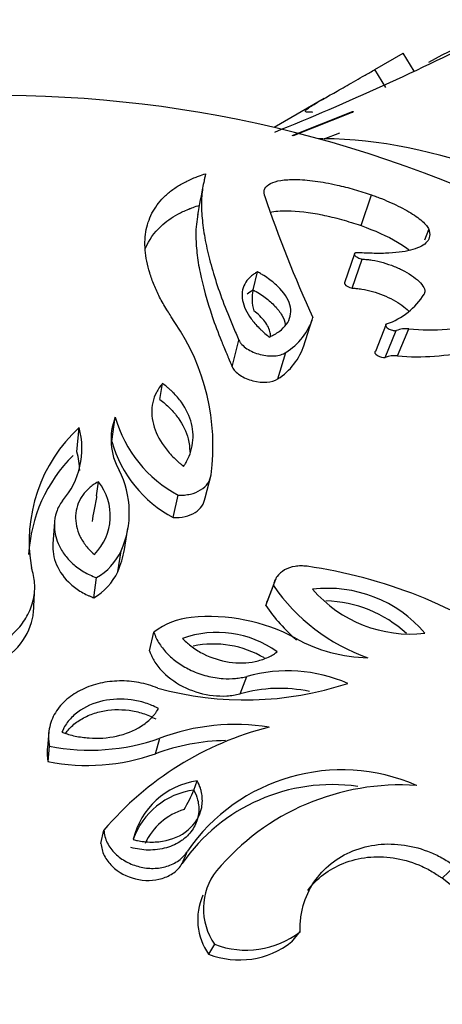
# Model space of a CAD drawing. Units: millimetres. Extents: x 0 to 1378, y 0 to 1364.
# Drawn here: x 356 to 367, y 204 to 228 of the extents above; entities that cross this region are included whole.
import ezdxf
from ezdxf import colors
from ezdxf.entities.mleader import LeaderData, LeaderLine
from ezdxf.math import Vec2, Vec3

# ---------------------------------------------------------------- set-up
doc = ezdxf.new("R2010")
doc.units = ezdxf.units.MM
doc.layers.add('DV6_Défaut', color=7, linetype='Continuous')
doc.layers.add('Défaut', color=7, linetype='Continuous')

# ---------------------------------------------------------------- blocks, each defined once
blk = doc.blocks.new('_DOT')
at = {"color": 0}
blk.add_line((0, 0), (-1, 0), dxfattribs=at)
at = {"color": 0, "const_width": 0.333}
blk.add_lwpolyline([(-0.1665, 0, 1), (0.1665, 0, 1)], format="xyb", close=True, dxfattribs=at)
blk = doc.blocks.new('SE5')
at = {"layer": 'DV6_Défaut', "color": 7, "linetype": 'Continuous'}
for p, q in [((364.942, 226.616), (365.618, 227.006)), ((365.874, 226.577), (365.618, 227.006)), ((365.199, 226.187), (364.942, 226.616)), ((363.732, 225.926), (362.534, 225.234)), ((362.964, 225.04), (364.403, 225.615)), ((364.376, 225.58), (362.99, 225.033)), ((363.728, 224.964), (364.1, 225.104)), ((364.611, 222.89), (364.858, 223.624)), ((366.129, 222.55), (366.227, 222.795)), ((364.45, 222.218), (364.215, 221.523)), ((364.397, 221.398), (364.638, 222.089)), ((362.032, 221.359), (362.139, 221.788)), ((363.239, 219.995), (363.447, 220.646)), ((364.963, 219.896), (365.22, 220.545)), ((365.189, 219.741), (365.452, 220.385)), ((365.48, 219.782), (365.751, 220.428)), ((361.535, 219.52), (361.694, 220.158)), ((362.623, 219.232), (362.813, 219.862)), ((359.806, 218.743), (359.874, 219.125)), ((358.666, 217.734), (358.744, 218.321)), ((357.828, 217.491), (357.881, 218.071)), ((360.889, 216.392), (361.03, 216.941)), ((358.301, 216.438), (358.343, 216.779)), ((360.129, 215.924), (360.248, 216.46)), ((357.294, 215.813), (357.257, 215.296)), ((358.962, 215.158), (359.048, 215.671)), ((358.804, 214.631), (358.885, 215.129)), ((358.233, 214.008), (358.298, 214.488)), ((362.568, 214.448), (362.385, 213.969)), ((356.792, 213.647), (356.815, 214.117)), ((362.335, 213.824), (362.517, 214.299)), ((359.564, 212.74), (359.667, 213.185)), ((361.724, 211.716), (361.888, 212.13)), ((357.159, 210.81), (357.125, 210.432)), ((359.704, 210.284), (359.811, 210.658)), ((357.14, 210.098), (357.173, 210.467)), ((360.621, 209.42), (360.703, 209.637)), ((358.404, 208.147), (358.473, 208.46)), ((360.345, 207.664), (360.47, 207.964)), ((366.549, 207.313), (366.851, 207.602)), ((362.955, 205.793), (363.154, 206.039)), ((360.974, 205.501), (361.117, 205.739))]:
    blk.add_line(p, q, dxfattribs=at)
for centre, radius, start, end in [((338.427, 285.03), 64.581, 291.93587, 296.92935), ((355.965, 197.193), 28.8, 67.4904, 97.0219), ((331.175, 228.925), 30.099, 348.9139, 350.3484), ((389.083, 232.554), 28.23, 198.4766, 204.833), ((363.041, 221.141), 1.032, 167.7798, 195.847), ((364.687, 222.139), 1.681, 288.5101, 328.3472), ((362, 221.165), 1.536, 301.943, 342.2912), ((355.857, 217.635), 5.219, 352.3589, 34.3182), ((365.686, 219.814), 0.617, 83.9209, 112.2479), ((366.27, 225.742), 5.34, 264.4296, 284.0087), ((361.813, 220.514), 1.516, 302.2628, 341.9713), ((365.417, 219.18), 0.606, 84.0631, 112.1058), ((365.97, 225.132), 5.372, 264.762, 283.6763), ((360.13, 217.784), 1.487, 158.8371, 209.5527), ((361.663, 219.142), 3.033, 195.7069, 242.1824), ((360.376, 215.357), 3.686, 132.6019, 189.8996), ((356.064, 217.566), 1.886, 318.8659, 15.5098), ((361.49, 218.521), 2.931, 195.5602, 242.3292), ((360.282, 214.843), 3.61, 134.841, 176.8976), ((356.088, 216.994), 1.81, 1.673, 15.9235), ((356.864, 216.04), 2.217, 335.7417, 27.1349), ((357.316, 215.965), 1.31, 315.2128, 38.4211), ((357.615, 215.703), 1.393, 299.3452, 335.6921), ((356.836, 215.516), 2.158, 335.7825, 350.4575), ((357.51, 215.243), 1.432, 300.3509, 334.6864), ((361.697, 203.292), 11.581, 54.6465, 81.941), ((366.283, 216.895), 4.574, 214.5798, 250.7488), ((363.819, 211.195), 3.038, 40.3525, 96.8806), ((365.792, 216.236), 3.093, 220.8938, 276.3392), ((363.682, 210.951), 2.985, 47.6718, 88.2487), ((365.989, 216.338), 4.436, 214.5305, 228.9052), ((360.708, 211.849), 1.694, 95.0909, 127.9453), ((361.004, 209.278), 4.282, 61.4892, 95.9812), ((361.177, 210.753), 2.43, 53.943, 109.8845), ((364.839, 216.264), 3.688, 240.9391, 269), ((361.086, 210.521), 2.384, 59.3247, 101.6553), ((362.858, 208.678), 3.586, 66.443, 105.6869), ((361.841, 219.368), 7.798, 254.5018, 288.3104), ((362.668, 208.379), 3.467, 78.0893, 105.7974), ((364.296, 203.52), 7.636, 104.2641, 139.6897), ((361.613, 205.843), 5.141, 81.0243, 110.5163), ((358.144, 215.37), 4.999, 258.8045, 289.4855), ((361.454, 205.623), 4.978, 90.8947, 110.5764), ((358.08, 214.909), 4.902, 258.9395, 289.3505), ((364.153, 205.43), 4.471, 66.4839, 145.473), ((360.946, 207.838), 1.815, 97.6704, 167.3011), ((360.86, 207.651), 1.785, 97.697, 160.6357), ((363.923, 205.211), 4.338, 81.9436, 145.565), ((357.596, 210.657), 3.268, 328.6768, 337.767), ((365.552, 203.818), 5.724, 86.1396, 140.0897), ((360.839, 207.502), 1.524, 107.2207, 154.9655), ((362.32, 206.585), 1.471, 141.9898, 215.1237), ((364.403, 204.331), 3.674, 356.1057, 54.2531), ((362.133, 206.324), 1.422, 155.8125, 215.3601), ((361.868, 207.703), 2.104, 249.0694, 307.6828), ((361.707, 207.391), 2.027, 248.7882, 307.964)]:
    blk.add_arc(centre, radius, start, end, dxfattribs=at)
for centre, major_axis, start_param, end_param in [((376.471, 209.033), (-10.25, 17.754), 5.331593, 6.283185), ((370.387, 205.52), (-10.65, 18.446), -0.325766, -0.317727), ((370.387, 205.52), (-10.65, 18.446), 5.668126, 5.955748)]:
    blk.add_ellipse(centre, major_axis=major_axis, ratio=0.57735, start_param=start_param, end_param=end_param, dxfattribs=at)
for points, knots in [([(363.429, 225.6), (363.415, 225.599), (363.389, 225.597), (363.345, 225.596), (363.305, 225.599), (363.281, 225.61), (363.281, 225.63), (363.304, 225.658), (363.351, 225.695), (363.42, 225.742), (363.512, 225.798), (363.625, 225.865), (363.759, 225.942), (363.913, 226.029), (364.085, 226.126), (364.274, 226.234), (364.481, 226.351), (364.666, 226.457), (364.821, 226.546), (364.902, 226.593), (364.942, 226.616)], [0, 0, 0, 0, 0.031753, 0.063423, 0.126313, 0.189004, 0.251823, 0.314992, 0.377691, 0.439966, 0.502158, 0.564608, 0.627216, 0.689264, 0.751062, 0.812953, 0.875272, 0.937636, 0.968819, 1, 1, 1, 1]), ([(364.403, 225.615), (364.408, 225.615), (364.417, 225.615), (364.422, 225.612), (364.419, 225.604), (364.405, 225.593), (364.386, 225.584), (364.376, 225.58)], [0, 0, 0, 0, 0.178575, 0.340553, 0.507936, 0.748872, 1, 1, 1, 1]), ([(363.454, 225.589), (363.455, 225.593), (363.452, 225.599), (363.438, 225.599), (363.429, 225.6)], [0, 0, 0, 0, 0.365853, 1, 1, 1, 1]), ([(360.167, 220.577), (360.129, 220.638), (360.063, 220.741), (359.936, 220.944), (359.799, 221.183), (359.665, 221.477), (359.528, 221.858), (359.436, 222.312), (359.464, 222.808), (359.625, 223.246), (359.874, 223.558), (360.134, 223.77), (360.359, 223.911), (360.566, 224.007), (360.752, 224.077), (360.846, 224.11), (360.902, 224.13)], [0, 0, 0, 0, 0.036985, 0.06253, 0.124994, 0.186329, 0.250053, 0.375186, 0.499962, 0.62507, 0.74989, 0.813719, 0.874976, 0.937453, 0.962923, 1, 1, 1, 1]), ([(360.902, 224.13), (360.896, 224.102), (360.883, 224.048), (360.857, 223.935), (360.816, 223.727), (360.792, 223.401), (360.822, 222.963), (360.896, 222.482), (361.024, 221.958), (361.195, 221.396), (361.383, 220.896), (361.559, 220.48), (361.649, 220.265), (361.694, 220.158)], [0, 0, 0, 0, 0.031252, 0.062538, 0.125043, 0.250004, 0.375049, 0.500037, 0.625021, 0.750049, 0.874988, 0.93748, 1, 1, 1, 1]), ([(362.308, 223.607), (362.302, 223.637), (362.289, 223.696), (362.318, 223.8), (362.431, 223.904), (362.684, 223.978), (363.046, 224), (363.504, 223.965), (363.99, 223.876), (364.379, 223.776), (364.654, 223.693), (364.79, 223.647), (364.858, 223.624)], [0, 0, 0, 0, 0.062582, 0.125162, 0.250055, 0.374976, 0.49993, 0.642684, 0.785484, 0.892719, 0.946341, 1, 1, 1, 1]), ([(364.858, 223.624), (364.899, 223.609), (364.98, 223.58), (365.14, 223.519), (365.412, 223.404), (365.767, 223.223), (366.039, 223.033), (366.161, 222.908), (366.207, 222.842), (366.22, 222.81), (366.227, 222.795)], [0, 0, 0, 0, 0.062646, 0.125248, 0.250472, 0.500175, 0.749598, 0.874757, 0.937353, 1, 1, 1, 1]), ([(359.468, 222.352), (359.548, 222.546), (359.67, 222.72), (359.891, 222.928), (359.958, 222.983), (360.094, 223.08), (360.165, 223.124), (360.316, 223.206), (360.398, 223.244), (360.504, 223.286), (360.507, 223.287), (360.523, 223.294), (360.531, 223.297), (360.559, 223.308), (360.579, 223.315), (360.648, 223.341), (360.702, 223.36), (360.765, 223.381)], [0, 0, 0, 0, 0.410653, 0.410653, 0.55799, 0.55799, 0.705327, 0.705327, 0.852663, 0.852663, 0.87108, 0.87108, 0.889498, 0.889498, 0.926332, 0.926332, 1, 1, 1, 1]), ([(360.717, 223.16), (360.688, 223.008), (360.667, 222.842), (360.668, 222.533), (360.677, 222.394), (360.711, 222.086), (360.736, 221.932), (360.832, 221.453), (360.935, 221.082), (361.121, 220.536), (361.195, 220.338), (361.288, 220.11), (361.296, 220.091), (361.315, 220.044), (361.325, 220.02), (361.357, 219.944), (361.38, 219.89), (361.407, 219.824), (361.406, 219.827), (361.409, 219.821), (361.41, 219.818), (361.414, 219.808), (361.418, 219.8), (361.429, 219.773), (361.438, 219.751), (361.471, 219.674), (361.499, 219.605), (361.535, 219.52)], [0, 0, 0, 0, 0.181153, 0.181153, 0.317627, 0.317627, 0.454102, 0.454102, 0.727051, 0.727051, 0.863525, 0.863525, 0.880585, 0.880585, 0.897644, 0.897644, 0.931763, 0.931763, 0.936028, 0.936028, 0.940292, 0.940292, 0.948822, 0.948822, 0.965881, 0.965881, 1, 1, 1, 1]), ([(362.442, 223.212), (362.553, 223.237), (362.689, 223.248), (363.093, 223.244), (363.378, 223.209), (363.834, 223.116), (363.989, 223.079), (364.223, 223.014), (364.301, 222.991), (364.456, 222.942), (364.5, 222.927), (364.611, 222.89)], [0, 0, 0, 0, 0.2378648, 0.2378648, 0.6189324, 0.6189324, 0.8094662, 0.8094662, 0.9047331, 0.9047331, 1, 1, 1, 1]), ([(366.227, 222.795), (366.235, 222.768), (366.25, 222.714), (366.25, 222.614), (366.199, 222.504), (366.063, 222.396), (365.86, 222.315), (365.596, 222.26), (365.283, 222.23), (364.987, 222.225), (364.734, 222.233), (364.603, 222.24), (364.537, 222.244)], [0, 0, 0, 0, 0.062542, 0.125041, 0.250014, 0.373217, 0.499959, 0.623179, 0.749941, 0.87496, 0.937462, 1, 1, 1, 1]), ([(364.611, 222.89), (364.925, 222.778), (365.238, 222.641), (365.587, 222.434), (365.685, 222.367), (365.761, 222.304)], [0, 0, 0, 0, 0.691057, 0.691057, 1, 1, 1, 1]), ([(364.537, 222.244), (364.521, 222.244), (364.49, 222.245), (364.447, 222.23), (364.443, 222.187), (364.513, 222.136), (364.582, 222.105), (364.62, 222.095), (364.638, 222.089)], [0, 0, 0, 0, 0.126215, 0.252277, 0.498948, 0.747392, 0.873673, 1, 1, 1, 1]), ([(364.638, 222.089), (364.677, 222.088), (364.753, 222.084), (364.919, 222.062), (365.137, 222.012), (365.4, 221.922), (365.65, 221.806), (365.871, 221.67), (366.043, 221.521), (366.121, 221.399), (366.137, 221.312), (366.124, 221.275), (366.118, 221.257)], [0, 0, 0, 0, 0.062618, 0.125245, 0.250258, 0.375286, 0.500294, 0.625245, 0.750085, 0.874776, 0.937407, 1, 1, 1, 1]), ([(362.139, 221.788), (362.117, 221.774), (362.098, 221.762), (362.065, 221.741), (362.058, 221.736), (362.01, 221.703), (361.982, 221.68), (361.906, 221.607), (361.865, 221.553), (361.772, 221.378), (361.754, 221.247), (361.808, 220.963), (361.878, 220.816), (362.042, 220.592), (362.107, 220.518), (362.196, 220.428), (362.214, 220.41), (362.243, 220.383), (362.253, 220.374), (362.273, 220.356), (362.286, 220.344), (362.32, 220.315), (362.362, 220.28), (362.419, 220.232)], [0, 0, 0, 0, 0.03125, 0.03125, 0.0625, 0.0625, 0.125, 0.125, 0.25, 0.25, 0.5, 0.5, 0.75, 0.75, 0.875, 0.875, 0.90625, 0.90625, 0.921875, 0.921875, 0.9375, 0.9375, 1, 1, 1, 1]), ([(362.419, 220.232), (362.477, 220.26), (362.519, 220.281), (362.56, 220.303), (362.585, 220.318), (362.623, 220.342), (362.641, 220.354), (362.729, 220.419), (362.786, 220.475), (362.916, 220.655), (362.951, 220.798), (362.896, 221.093), (362.81, 221.244), (362.604, 221.463), (362.527, 221.531), (362.389, 221.633), (362.342, 221.665), (362.269, 221.712), (362.255, 221.72), (362.204, 221.75), (362.174, 221.768), (362.139, 221.788)], [0, 0, 0, 0, 0.0625, 0.0625, 0.09375, 0.09375, 0.125, 0.125, 0.25, 0.25, 0.5, 0.5, 0.75, 0.75, 0.875, 0.875, 0.9375, 0.9375, 0.96875, 0.96875, 1, 1, 1, 1]), ([(364.214, 221.522), (364.211, 221.514), (364.213, 221.503), (364.25, 221.453), (364.324, 221.418), (364.397, 221.398)], [0, 0, 0, 0, 0.237177, 0.237177, 1, 1, 1, 1]), ([(364.397, 221.398), (364.447, 221.396), (364.485, 221.393), (364.524, 221.39), (364.548, 221.387), (364.588, 221.382), (364.609, 221.379), (364.718, 221.36), (364.797, 221.342), (365.053, 221.269), (365.225, 221.2), (365.526, 221.039), (365.662, 220.942), (365.747, 220.85)], [0, 0, 0, 0, 0.08371, 0.08371, 0.125565, 0.125565, 0.16742, 0.16742, 0.334839, 0.334839, 0.669679, 0.669679, 1, 1, 1, 1]), ([(362.032, 221.359), (362.134, 221.3), (362.235, 221.239), (362.412, 221.107), (362.49, 221.039), (362.623, 220.898), (362.678, 220.824), (362.761, 220.678), (362.789, 220.605), (362.804, 220.526), (362.804, 220.52), (362.805, 220.515)], [0, 0, 0, 0, 0.245194, 0.245194, 0.490388, 0.490388, 0.735581, 0.735581, 0.980775, 0.980775, 1, 1, 1, 1]), ([(362.451, 220.244), (362.451, 220.272), (362.449, 220.301), (362.426, 220.421), (362.383, 220.511), (362.246, 220.692), (362.157, 220.777), (362.048, 220.859)], [0, 0, 0, 0, 0.140315, 0.140315, 0.570158, 0.570158, 1, 1, 1, 1]), ([(365.22, 220.545), (365.215, 220.542), (365.204, 220.536), (365.194, 220.52), (365.195, 220.487), (365.252, 220.431), (365.338, 220.395), (365.395, 220.384), (365.428, 220.382), (365.444, 220.384), (365.452, 220.385)], [0, 0, 0, 0, 0.072127, 0.144289, 0.25208, 0.49855, 0.747491, 0.848427, 0.924244, 1, 1, 1, 1]), ([(361.694, 220.158), (361.703, 220.14), (361.722, 220.103), (361.781, 220.033), (361.88, 219.95), (362.033, 219.87), (362.203, 219.812), (362.38, 219.78), (362.55, 219.777), (362.676, 219.799), (362.761, 219.83), (362.796, 219.851), (362.813, 219.862)], [0, 0, 0, 0, 0.062602, 0.125229, 0.25009, 0.375001, 0.499943, 0.624899, 0.749849, 0.874766, 0.937393, 1, 1, 1, 1]), ([(364.963, 219.896), (364.921, 219.875), (364.937, 219.83), (365.063, 219.749), (365.133, 219.733), (365.189, 219.741)], [0, 0, 0, 0, 0.5, 0.5, 1, 1, 1, 1]), ([(361.535, 219.52), (361.556, 219.478), (361.573, 219.452), (361.64, 219.38), (361.677, 219.351), (361.811, 219.262), (361.917, 219.217), (362.259, 219.129), (362.487, 219.147), (362.623, 219.232)], [0, 0, 0, 0, 0.125, 0.125, 0.25, 0.25, 0.5, 0.5, 1, 1, 1, 1]), ([(359.874, 219.125), (359.837, 219.079), (359.81, 219.044), (359.785, 219.008), (359.769, 218.984), (359.746, 218.947), (359.736, 218.928), (359.687, 218.833), (359.658, 218.754), (359.602, 218.503), (359.607, 218.331), (359.7, 217.971), (359.785, 217.796), (359.971, 217.537), (360.041, 217.454), (360.158, 217.334), (360.199, 217.295), (360.265, 217.237), (360.276, 217.227), (360.321, 217.19), (360.347, 217.168), (360.377, 217.143)], [0, 0, 0, 0, 0.0625, 0.0625, 0.09375, 0.09375, 0.125, 0.125, 0.25, 0.25, 0.5, 0.5, 0.75, 0.75, 0.875, 0.875, 0.9375, 0.9375, 0.96875, 0.96875, 1, 1, 1, 1]), ([(360.377, 217.143), (360.393, 217.169), (360.407, 217.192), (360.431, 217.232), (360.436, 217.242), (360.47, 217.302), (360.489, 217.343), (360.54, 217.467), (360.565, 217.551), (360.614, 217.813), (360.609, 217.987), (360.52, 218.342), (360.439, 218.512), (360.263, 218.757), (360.195, 218.836), (360.103, 218.929), (360.084, 218.948), (360.044, 218.984), (360.017, 219.009), (359.975, 219.044), (359.932, 219.079), (359.874, 219.125)], [0, 0, 0, 0, 0.03125, 0.03125, 0.0625, 0.0625, 0.125, 0.125, 0.25, 0.25, 0.5, 0.5, 0.75, 0.75, 0.875, 0.875, 0.90625, 0.90625, 0.9375, 0.9375, 1, 1, 1, 1]), ([(359.806, 218.743), (359.891, 218.675), (359.976, 218.606), (360.123, 218.458), (360.189, 218.38), (360.362, 218.14), (360.441, 217.972), (360.511, 217.694), (360.523, 217.588), (360.521, 217.484)], [0, 0, 0, 0, 0.19222, 0.19222, 0.38444, 0.38444, 0.768879, 0.768879, 1, 1, 1, 1]), ([(360.248, 216.46), (360.273, 216.459), (360.323, 216.457), (360.421, 216.461), (360.586, 216.486), (360.795, 216.57), (360.94, 216.706), (361, 216.819), (361.021, 216.888), (361.027, 216.923), (361.03, 216.941)], [0, 0, 0, 0, 0.062677, 0.125316, 0.250546, 0.499986, 0.749456, 0.87469, 0.937326, 1, 1, 1, 1]), ([(358.343, 216.779), (358.289, 216.748), (358.248, 216.722), (358.191, 216.683), (358.153, 216.654), (358.052, 216.562), (357.996, 216.497), (357.857, 216.288), (357.807, 216.132), (357.791, 215.801), (357.827, 215.636), (357.941, 215.399), (357.989, 215.321), (358.075, 215.212), (358.106, 215.176), (358.173, 215.108), (358.192, 215.091), (358.246, 215.042)], [0, 0, 0, 0, 0.0625, 0.0625, 0.125, 0.125, 0.25, 0.25, 0.5, 0.5, 0.75, 0.75, 0.875, 0.875, 0.9375, 0.9375, 1, 1, 1, 1]), ([(358.301, 216.438), (358.296, 216.397), (358.287, 216.338), (358.265, 216.222), (358.253, 216.165), (358.22, 216.005), (358.203, 215.911), (358.19, 215.825)], [0, 0, 0, 0, 0.25, 0.25, 0.5, 0.5, 1, 1, 1, 1]), ([(357.484, 216.325), (357.455, 216.282), (357.398, 216.195), (357.319, 216.006), (357.267, 215.707), (357.337, 215.358), (357.515, 215.046), (357.721, 214.816), (357.94, 214.655), (358.138, 214.55), (358.245, 214.509), (358.298, 214.488)], [0, 0, 0, 0, 0.071545, 0.14309, 0.285943, 0.499658, 0.624718, 0.749765, 0.874795, 0.937386, 1, 1, 1, 1]), ([(360.129, 215.924), (360.325, 215.918), (360.509, 215.955), (360.788, 216.129), (360.867, 216.253), (360.889, 216.392)], [0, 0, 0, 0, 0.5, 0.5, 1, 1, 1, 1]), ([(357.257, 215.296), (357.244, 215.131), (357.273, 214.962), (357.415, 214.628), (357.53, 214.469), (357.757, 214.264), (357.842, 214.202), (357.982, 214.119), (358.032, 214.092), (358.104, 214.06), (358.118, 214.054), (358.169, 214.033), (358.199, 214.021), (358.233, 214.008)], [0, 0, 0, 0, 0.3259293, 0.3259293, 0.6629647, 0.6629647, 0.8314823, 0.8314823, 0.9157412, 0.9157412, 0.9578706, 0.9578706, 1, 1, 1, 1]), ([(354.788, 212.739), (354.826, 212.732), (354.902, 212.719), (355.056, 212.699), (355.33, 212.7), (355.717, 212.779), (356.123, 212.985), (356.446, 213.27), (356.677, 213.607), (356.809, 213.975), (356.833, 214.292), (356.802, 214.542), (356.764, 214.663), (356.745, 214.723)], [0, 0, 0, 0, 0.031339, 0.062608, 0.125211, 0.249964, 0.374816, 0.499754, 0.624747, 0.749766, 0.874792, 0.937391, 1, 1, 1, 1]), ([(363.321, 214.759), (363.296, 214.762), (363.247, 214.767), (363.151, 214.771), (362.986, 214.757), (362.774, 214.685), (362.62, 214.549), (362.553, 214.43), (362.528, 214.356), (362.52, 214.318), (362.517, 214.299)], [0, 0, 0, 0, 0.062674, 0.12531, 0.250544, 0.500014, 0.749454, 0.874684, 0.937323, 1, 1, 1, 1]), ([(354.821, 212.307), (354.87, 212.298), (354.907, 212.292), (354.945, 212.286), (354.972, 212.283), (355.01, 212.278), (355.027, 212.276), (355.112, 212.27), (355.192, 212.269), (355.432, 212.285), (355.571, 212.314), (356.001, 212.463), (356.233, 212.624), (356.602, 213.039), (356.716, 213.266), (356.779, 213.556), (356.786, 213.602), (356.791, 213.647)], [0, 0, 0, 0, 0.03923, 0.03923, 0.058846, 0.058846, 0.078461, 0.078461, 0.156921, 0.156921, 0.313843, 0.313843, 0.627686, 0.627686, 0.941528, 0.941528, 1, 1, 1, 1]), ([(359.667, 213.185), (359.684, 213.138), (359.72, 213.043), (359.822, 212.863), (359.993, 212.652), (360.253, 212.438), (360.568, 212.259), (360.929, 212.131), (361.289, 212.074), (361.564, 212.075), (361.752, 212.1), (361.843, 212.12), (361.888, 212.13)], [0, 0, 0, 0, 0.062573, 0.125124, 0.250073, 0.375039, 0.500018, 0.642787, 0.785554, 0.892757, 0.946351, 1, 1, 1, 1]), ([(360.35, 213.038), (360.398, 212.99), (360.436, 212.953), (360.494, 212.901), (360.536, 212.867), (360.667, 212.771), (360.758, 212.716), (361.044, 212.572), (361.252, 212.506), (361.677, 212.443), (361.89, 212.448), (362.183, 212.509), (362.278, 212.539), (362.409, 212.596), (362.452, 212.617), (362.532, 212.665), (362.551, 212.678), (362.607, 212.718)], [0, 0, 0, 0, 0.0625, 0.0625, 0.125, 0.125, 0.25, 0.25, 0.5, 0.5, 0.75, 0.75, 0.875, 0.875, 0.9375, 0.9375, 1, 1, 1, 1]), ([(359.564, 212.74), (359.587, 212.68), (359.605, 212.634), (359.626, 212.589), (359.64, 212.561), (359.665, 212.517), (359.678, 212.495), (359.751, 212.382), (359.814, 212.305), (360.04, 212.078), (360.225, 211.952), (360.636, 211.761), (360.856, 211.7), (361.188, 211.663), (361.3, 211.66), (361.462, 211.67), (361.515, 211.675), (361.621, 211.693), (361.647, 211.699), (361.724, 211.716)], [0, 0, 0, 0, 0.0625, 0.0625, 0.09375, 0.09375, 0.125, 0.125, 0.25, 0.25, 0.5, 0.5, 0.75, 0.75, 0.875, 0.875, 0.9375, 0.9375, 1, 1, 1, 1]), ([(359.757, 211.854), (359.684, 211.881), (359.538, 211.935), (359.233, 212.006), (358.842, 212.039), (358.381, 211.984), (357.95, 211.837), (357.577, 211.599), (357.295, 211.276), (357.169, 210.949), (357.147, 210.708), (357.158, 210.57), (357.168, 210.501), (357.173, 210.467)], [0, 0, 0, 0, 0.062609, 0.125208, 0.250234, 0.375253, 0.500246, 0.625184, 0.750036, 0.874789, 0.937392, 0.968661, 1, 1, 1, 1]), ([(359.779, 211.363), (359.71, 211.398), (359.657, 211.423), (359.578, 211.457), (359.522, 211.478), (359.352, 211.532), (359.241, 211.557), (358.9, 211.603), (358.669, 211.594), (358.23, 211.497), (358.022, 211.406), (357.767, 211.218), (357.689, 211.143), (357.592, 211.022), (357.561, 210.977), (357.513, 210.893), (357.502, 210.868), (357.47, 210.797)], [0, 0, 0, 0, 0.0625, 0.0625, 0.125, 0.125, 0.25, 0.25, 0.5, 0.5, 0.75, 0.75, 0.875, 0.875, 0.9375, 0.9375, 1, 1, 1, 1]), ([(357.47, 210.797), (357.505, 210.786), (357.535, 210.776), (357.588, 210.76), (357.602, 210.755), (357.681, 210.732), (357.735, 210.719), (357.899, 210.685), (358.006, 210.67), (358.346, 210.646), (358.557, 210.659), (358.994, 210.755), (359.188, 210.833), (359.448, 210.999), (359.525, 211.06), (359.616, 211.151), (359.633, 211.169), (359.666, 211.206), (359.686, 211.231), (359.715, 211.269), (359.743, 211.309), (359.779, 211.363)], [0, 0, 0, 0, 0.03125, 0.03125, 0.0625, 0.0625, 0.125, 0.125, 0.25, 0.25, 0.5, 0.5, 0.75, 0.75, 0.875, 0.875, 0.90625, 0.90625, 0.9375, 0.9375, 1, 1, 1, 1]), ([(357.564, 210.78), (357.574, 210.794), (357.585, 210.808), (357.661, 210.902), (357.736, 210.974), (357.905, 211.098), (357.999, 211.152), (358.195, 211.238), (358.299, 211.272), (358.624, 211.344), (358.849, 211.352), (359.186, 211.307), (359.297, 211.281), (359.456, 211.231), (359.509, 211.212), (359.611, 211.167), (359.662, 211.142), (359.712, 211.117)], [0, 0, 0, 0, 0.024001, 0.024001, 0.16343, 0.16343, 0.302858, 0.302858, 0.442287, 0.442287, 0.721143, 0.721143, 0.860572, 0.860572, 0.930286, 0.930286, 1, 1, 1, 1]), ([(357.126, 210.433), (357.12, 210.388), (357.118, 210.342), (357.119, 210.267), (357.122, 210.236), (357.128, 210.18), (357.129, 210.173), (357.134, 210.14), (357.136, 210.12), (357.14, 210.098)], [0, 0, 0, 0, 0.401688, 0.401688, 0.700844, 0.700844, 0.850422, 0.850422, 1, 1, 1, 1]), ([(359.175, 208.237), (359.213, 208.228), (359.246, 208.22), (359.304, 208.208), (359.32, 208.205), (359.403, 208.19), (359.463, 208.184), (359.643, 208.174), (359.755, 208.179), (360.104, 208.236), (360.312, 208.323), (360.653, 208.609), (360.768, 208.798), (360.827, 209.11), (360.828, 209.214), (360.805, 209.354), (360.799, 209.381), (360.786, 209.434), (360.776, 209.468), (360.757, 209.519), (360.735, 209.57), (360.703, 209.637)], [0, 0, 0, 0, 0.03125, 0.03125, 0.0625, 0.0625, 0.125, 0.125, 0.25, 0.25, 0.5, 0.5, 0.75, 0.75, 0.875, 0.875, 0.90625, 0.90625, 0.9375, 0.9375, 1, 1, 1, 1]), ([(360.621, 209.42), (360.621, 209.42), (360.621, 209.42), (360.621, 209.42), (360.657, 209.345), (360.691, 209.267), (360.711, 209.187), (360.737, 209.078), (360.745, 208.965), (360.732, 208.857), (360.717, 208.743), (360.68, 208.63), (360.623, 208.53), (360.566, 208.431), (360.49, 208.342), (360.401, 208.268), (360.378, 208.248), (360.354, 208.23), (360.329, 208.213), (360.222, 208.137), (360.097, 208.08), (359.967, 208.043), (359.828, 208.003), (359.68, 207.984), (359.532, 207.986), (359.394, 207.988), (359.255, 208.013), (359.119, 208.045), (359.119, 208.045), (359.119, 208.045), (359.119, 208.045)], [0, 0, 0, 0, 0.000022, 0.000022, 0.000022, 0.09602, 0.09602, 0.09602, 0.227112, 0.227112, 0.227112, 0.36577, 0.36577, 0.36577, 0.501516, 0.501516, 0.501516, 0.536161, 0.536161, 0.536161, 0.688245, 0.688245, 0.688245, 0.849362, 0.849362, 0.849362, 0.999978, 0.999978, 0.999978, 1, 1, 1, 1]), ([(358.473, 208.46), (358.476, 208.435), (358.482, 208.384), (358.502, 208.282), (358.57, 208.11), (358.733, 207.891), (359.004, 207.695), (359.319, 207.574), (359.653, 207.536), (359.98, 207.584), (360.223, 207.702), (360.361, 207.821), (360.426, 207.901), (360.455, 207.943), (360.47, 207.964)], [0, 0, 0, 0, 0.031363, 0.062647, 0.125301, 0.250082, 0.374998, 0.499969, 0.624942, 0.749868, 0.87469, 0.937349, 0.968637, 1, 1, 1, 1]), ([(358.404, 208.147), (358.415, 208.041), (358.434, 207.954), (358.532, 207.758), (358.59, 207.681), (358.825, 207.451), (359.016, 207.352), (359.442, 207.247), (359.664, 207.249), (359.963, 207.341), (360.058, 207.387), (360.181, 207.476), (360.222, 207.511), (360.286, 207.581), (360.312, 207.617), (360.345, 207.664)], [0, 0, 0, 0, 0.125, 0.125, 0.25, 0.25, 0.5, 0.5, 0.75, 0.75, 0.875, 0.875, 0.9375, 0.9375, 1, 1, 1, 1]), ([(363.154, 206.039), (363.155, 206.092), (363.157, 206.198), (363.17, 206.41), (363.245, 206.768), (363.46, 207.238), (363.876, 207.686), (364.405, 207.993), (365.01, 208.144), (365.648, 208.132), (366.176, 207.984), (366.525, 207.816), (366.713, 207.697), (366.805, 207.634), (366.851, 207.602)], [0, 0, 0, 0, 0.031337, 0.062614, 0.125218, 0.250083, 0.374986, 0.499921, 0.624875, 0.749832, 0.874782, 0.937383, 0.968666, 1, 1, 1, 1]), ([(363.337, 207.024), (363.553, 207.312), (363.842, 207.53), (364.556, 207.818), (364.964, 207.862), (365.586, 207.77), (365.787, 207.714), (366.087, 207.59), (366.188, 207.541), (366.321, 207.464), (366.364, 207.437), (366.427, 207.396), (366.43, 207.394), (366.449, 207.381), (366.459, 207.374), (366.493, 207.351), (366.519, 207.334), (366.549, 207.313)], [0, 0, 0, 0, 0.313469, 0.313469, 0.656735, 0.656735, 0.828367, 0.828367, 0.914184, 0.914184, 0.957092, 0.957092, 0.967819, 0.967819, 0.978546, 0.978546, 1, 1, 1, 1])]:
    blk.add_open_spline(points, degree=3, knots=knots, dxfattribs=at)
for points in [[(361.891, 221.264), (361.934, 221.298), (361.982, 221.329), (362.032, 221.359)], [(362.385, 213.969), (362.362, 213.924), (362.345, 213.875), (362.335, 213.824)]]:
    blk.add_open_spline(points, degree=3, dxfattribs=at)

msp = doc.modelspace()

# ---------------------------------------------------------------- block references
at = {"layer": 'Défaut'}
msp.add_blockref('SE5', (0, 0), dxfattribs=at)

# ---------------------------------------------------------------- leaders
at = {"layer": 'Défaut', "color": 7, "linetype": 'Continuous'}
ml = msp.add_multileader_mtext('Standard', dxfattribs=at)
ml.set_content('{\\pxsm0.9;\\fSolid Edge ISO|b1||i0||c0|p34;\\W1.;19/09/2016\\P}', color=256)
ml.set_leader_properties()
ml.set_arrow_properties(name='DOT')
ml.build(insert=Vec2(0, 0))
ml.multileader.update_dxf_attribs({"leader_type": 0, "dogleg_length": 0, "arrow_head_size": 12})
ctx = ml.context
ctx.base_point, ctx.char_height, ctx.arrow_head_size, ctx.landing_gap_size = Vec3(1290.815, 1349.627), 12, 12, 4.2
notes = []
notes.append((ctx, [(0, (0, 0, 0), (0, 0), (1, 0), 1, [])]))
ctx.mtext.insert = Vec3(1292.815, 1355.747)
for ctx, leaders in notes:
    for number, flags, end, landing, length, lines in leaders:
        leader = LeaderData()
        leader.index, (leader.has_last_leader_line, leader.has_dogleg_vector, leader.attachment_direction) = number, flags
        leader.last_leader_point, leader.dogleg_vector, leader.dogleg_length = Vec3(end), Vec3(landing), length
        for number, points, colour, breaks in lines:
            line = LeaderLine()
            line.index, line.vertices, line.color, line.breaks = number, Vec3.list(points), colors.encode_raw_color(colour), breaks
            leader.lines.append(line)
        ctx.leaders.append(leader)

doc.saveas('drawing.dxf')
